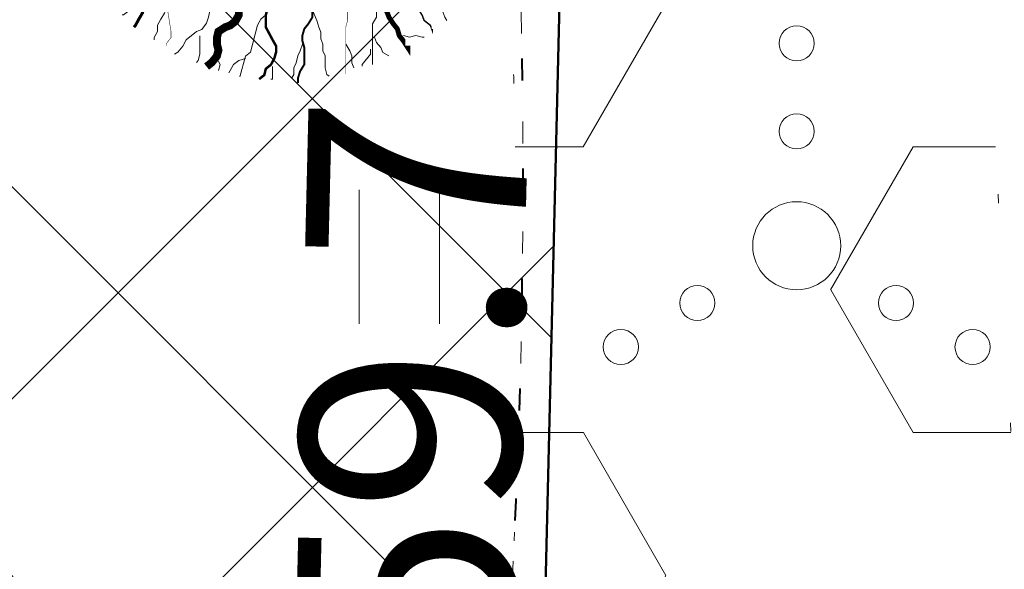
# Model space of a CAD drawing. Extents: x 428896 to 429323, y 6496396 to 6496604.
# Drawn here: x 429239 to 429250, y 6496465 to 6496472 of the extents above; entities that cross this region are included whole.
import ezdxf

# ---------------------------------------------------------------- set-up
doc = ezdxf.new("R2010")
doc.units = 0
doc.header["$MEASUREMENT"] = 0
doc.linetypes.add('DOT', pattern=[0.25, 0, -0.25])
doc.linetypes.add('KOLVIK', pattern=[1.25, 0.25, -1])
for name, color, linetype, lineweight in [('HALJASTUS', 82, 'Continuous', 15), ('HALJASTUS2', 3, 'Continuous', 9), ('HOONESTUSALA', 2, 'Continuous', 30), ('MÕÕDUD', 7, 'Continuous', 13), ('UUS_HALJASTUS', 94, 'Continuous', 13)]:
    doc.layers.add(name, color=color, linetype=linetype, lineweight=lineweight)
doc.styles.add('STANDARDkitsas25', font='ARIALN.TTF', dxfattribs={"height": 2.5})
doc.dimstyles.new('MINU', dxfattribs={"dimtxt": 0.7, "dimasz": 1.5, "dimexe": 1.5, "dimexo": 0.4999999999999999, "dimgap": 0.3, "dimtad": 1, "dimdec": 1, "dimzin": 0, "dimdsep": 46, "dimtxsty": 'STANDARDkitsas25', "dimblk": 'OBLIQUE', "dimcen": 1.5, "dimadec": 0, "dimazin": 0, "dimtfac": 1, "dimtdec": 1, "dimtofl": 0, "dimtmove": 2, "dimatfit": 3, "dimldrblk": 'OBLIQUE', "dimfxl": 0, "dimtolj": 1, "dimtzin": 0, "dimarcsym": 0})

# ---------------------------------------------------------------- blocks, each defined once
blk = doc.blocks.new('HEIN')
at = {"linetype": 'Continuous'}
for p, q in [((-0.4550559781346237, 0.7611157096907846), (-0.4550559781346237, -0.7611157096907846)), ((0.4550559781346237, 0.7611157096907846), (0.4550559781346237, -0.7611157096907846))]:
    blk.add_line(p, q, dxfattribs=at)
blk = doc.blocks.new('VQSA')
at = {"linetype": 'Continuous'}
for centre, radius in [((0, 2.300000000000004), 0.2), ((0, 1.299999999999997), 0.2), ((0, 0), 0.5), ((-1.13000000000001, -0.6499999999999986), 0.2), ((1.129999999999995, -0.6499999999999986), 0.2), ((-2, -1.149999999999999), 0.2), ((2, -1.149999999999999), 0.2)]:
    blk.add_circle(centre, radius, dxfattribs=at)
blk = doc.blocks.new('Tree1')
at = {"layer": 'UUS_HALJASTUS'}
for points, const_width in [([(-0.6463112358653689, 1.570709154559609), (-0.6131972901823701, 1.672398908613559), (-0.5842225877170222, 1.750361052891549), (-0.5221339395686755, 1.852050806945499), (-0.4890199938856767, 1.930012951223489), (-0.4890199938856767, 2.238471871791717), (-0.4600452914203288, 2.340161625845667), (-0.4600452914203288, 2.418123770123657), (-0.42693134573733, 2.519813524177607), (-0.42693134573733, 2.597775668455597), (-0.3938174000543313, 2.699465422509547), (-0.3938174000543313, 2.77742756771886), (-0.3317287519059846, 2.879117320841488), (-0.2696401038158456, 2.9570794660508), (-0.2406654013504976, 3.05876922010475), (-0.2406654013504976, 3.13673136438274), (-0.2696401038158456, 3.23842111843669), (-0.2696401038158456, 3.49603516104662), (-0.2075514556674989, 3.597724915100571), (-0.1744375099845001, 3.699414669154521), (-0.1744375099845001, 3.777376814363834)], 0.03), ([(0.4147852859857721, 0.4892881080418192), (0.3910576767336806, 0.5844907021059953), (0.3368231413585363, 0.6796932961701714), (0.3368231413585363, 0.8038705918847882), (0.3130955321064448, 0.9280478885307275), (0.3130955321064448, 1.743478800719913), (0.2622506551376773, 1.838681394784089), (0.2622506551376773, 1.929744745223161), (0.235133387479209, 2.024947339287337), (0.235133387479209, 2.149124635001954), (0.2114057782271175, 2.24432722906613), (0.235133387479209, 2.339529823130306), (0.235133387479209, 2.463707118844923), (0.2622506551376773, 2.558909712909099), (0.2859782643897688, 2.64997306334817), (0.3130955321064448, 2.745175657412346), (0.3130955321064448, 2.931441601915594), (0.2114057782271175, 3.121846789112624), (0.1571712427937655, 3.2170493831768), (0.1571712427937655, 3.308112733615872), (0.1842885105104415, 3.403315327680048), (0.235133387479209, 3.498517921744224), (0.3130955321064448, 3.560606569601532), (0.3368231413585363, 3.655809163665708), (0.4147852859857721, 3.717897811523017)], 0.03750000000000001), ([(-0.8988050716181988, 2.058819973459777), (-0.8988050716181988, 2.160509726582404), (-0.9277797740835467, 2.238471871791717), (-0.9277797740835467, 2.828272443814512), (-0.8988050716181988, 2.929962197868463), (-0.8988050716181988, 3.640825877515908)], 0.0075), ([(0.2114057782271175, 0.08364227375977862), (0.2859782643897688, 0.1747056241988503), (0.3368231413585363, 0.2699082182630264), (0.3910576767336806, 0.3651108123272024), (0.4656301629545396, 0.4603134054600559), (0.5164750399233071, 0.5513767568304502), (0.5435923075817755, 0.6465793499633037), (0.5707095752984515, 0.770756646609243), (0.594437184550543, 0.8990731859489642), (0.621554452267219, 0.9901365363880359), (0.6452820615193104, 1.118453075727757), (0.6961269384298703, 1.242630372373696), (0.7232442061465463, 1.366807669019636), (0.7503614738632223, 1.710364855444368), (0.7503614738632223, 2.368504525712069), (0.7232442061465463, 2.463707118844923), (0.7232442061465463, 2.745175657412346), (0.7740890831153138, 2.840378251476523), (0.8520512277425496, 2.902466899333831), (0.9300133723697854, 2.931441601915594), (1.03170312630732, 2.997669493398007), (1.055430735559412, 3.088732843837079), (1.055430735559412, 3.183935437901255), (1.03170312630732, 3.279138031034108), (1.055430735559412, 3.370201382404503), (1.133392880186648, 3.465403975537356), (1.211355024813884, 3.527492624325987)], 0.12), ([(-0.02128551122245881, 0.004686944736477017), (-0.05026021368780675, 0.1572215748860799), (-0.3027540494406367, 1.004636191381451), (-0.3317287519059846, 1.082598335659441), (-0.3938174000543313, 1.160560479937431), (-0.4890199938856767, 1.160560479937431), (-0.5511086420340234, 1.262250233991381), (-0.5842225877170222, 1.340212379200693), (-0.6131972901823701, 1.441902133254644), (-0.6794251815483676, 1.519864277532633), (-0.7415138296385066, 1.621554031586584), (-0.7704885321620623, 1.699516175864574), (-0.8325771802522013, 1.801205929918524), (-0.8656911259352, 1.879168074196514), (-0.9277797740835467, 1.980857828250464), (-0.9898684222318934, 2.058819973459777), (-1.05195707038024, 2.160509726582404), (-1.085071016063239, 2.238471871791717), (-1.118184961746238, 2.340161625845667), (-1.209248312359932, 2.418123770123657), (-1.399653499964415, 2.519813524177607), (-1.461742148112762, 2.597775668455597), (-1.523830796261109, 2.699465422509547), (-1.552805498726457, 2.77742756771886), (-1.619033390092454, 2.879117320841488), (-1.681122038182593, 2.9570794660508), (-1.710096740647941, 3.05876922010475), (-1.772185388796288, 3.13673136438274), (-1.838413280162285, 3.23842111843669), (-1.838413280162285, 3.211303850254353)], 0.07500000000000001), ([(1.902845351298083, 2.277441174341675), (1.852000474387523, 2.368504525712069), (1.824883206670847, 2.49682106505179), (1.801155597418756, 2.587884415490862), (1.801155597418756, 2.683087009555038), (1.750310720449988, 2.997669493398007), (1.750310720449988, 3.088732843837079), (1.824883206670847, 3.183935437901255), (1.824883206670847, 3.2170493831768)], 0.0075), ([(-1.867387982627633, 1.414784865072306), (-1.867387982627633, 1.750361052891549), (-1.900501928310632, 1.852050806945499), (-1.92947663077598, 1.930012951223489), (-1.991565278924327, 2.031702705277439), (-1.991565278924327, 2.109664850486752), (-1.962590576458979, 2.211354603609379), (-1.962590576458979, 2.31304435766333), (-1.92947663077598, 2.391006502872642), (-1.92947663077598, 2.468968647150632), (-1.962590576458979, 2.570658401204582), (-1.991565278924327, 2.648620545482572), (-2.057793170290324, 2.750310299536523), (-2.086767872755672, 2.828272443814512), (-2.18197046652881, 2.902844930617448), (-2.210945168994158, 2.980807074895438), (-2.210945168994158, 2.9570794660508)], 0.0225), ([(0.7503614738632223, 1.27160507495546), (0.8520512277425496, 1.366807669019636), (0.9537409816218769, 1.399921614295181), (1.109665270934556, 1.52409891094112), (1.235082634065975, 1.619301504073974), (1.391006923378654, 1.743478800719913), (1.465579409541306, 1.838681394784089), (1.519813944974658, 1.962858690498706), (1.621503698853985, 2.058061284562882), (1.699465843539429, 2.087035987144645), (1.801155597418756, 2.12014993242019), (1.879117742045992, 2.149124635001954), (1.953690228266851, 2.24432722906613), (2.031652372894087, 2.339529823130306), (2.082497249862854, 2.430593173569378), (2.133342126773414, 2.525795767633554), (2.16045939449009, 2.620998360766407), (2.184187003742181, 2.716200954830583), (2.238421539175533, 2.807264305269655), (2.289266416086093, 2.902466899333831), (2.312994025338185, 2.931441601915594)], 0.045), ([(-1.271336960450071, 0.750411806246575), (-1.366539554281417, 0.8521015603005253), (-1.399653499964415, 0.9537913143544756), (-1.523830796261109, 1.109715603841778), (-1.619033390092454, 1.235132966740366), (-1.74321068633094, 1.391057256227668), (-1.838413280162285, 1.465629742099281), (-1.962590576458979, 1.519864277532633), (-2.057793170290324, 1.621554031586584), (-2.086767872755672, 1.699516175864574), (-2.119881818380463, 1.801205929918524), (-2.148856520904019, 1.879168074196514), (-2.244059114677157, 1.953740560999449), (-2.339261708508502, 2.031702705277439), (-2.430325059122197, 2.082547582304414), (-2.525527652953542, 2.13339245933139), (-2.62073024672668, 2.160509726582404), (-2.715932840558025, 2.184237336358365), (-2.80699619117172, 2.238471871791717), (-2.902198785003065, 2.289316748818692), (-2.931173487468413, 2.31304435766333)], 0.045), ([(1.414734532630746, 1.867656097365852), (1.750310720449988, 1.867656097365852), (1.852000474387523, 1.900770042641398), (1.929962619014759, 1.929744745223161), (2.031652372894087, 1.991833393080469), (2.10961451757953, 1.991833393080469), (2.211304271458857, 1.962858690498706), (2.312994025338185, 1.962858690498706), (2.390956170023628, 1.929744745223161), (2.468918314650864, 1.929744745223161), (2.570608068530191, 1.962858690498706), (2.648570213215635, 1.991833393080469), (2.750259967094962, 2.058061284562882), (2.828222111722198, 2.087035987144645), (2.902794597943057, 2.182238581208821), (2.980756742570293, 2.211213283790585), (2.957029133318201, 2.211213283790585)], 0.0225), ([(-2.277173060360155, 1.902895683972474), (-2.36823641097385, 1.852050806945499), (-2.496552950488194, 1.824933538763162), (-2.587616301101889, 1.801205929918524), (-2.682818894875027, 1.801205929918524), (-2.997401378834411, 1.750361052891549), (-3.088464729389898, 1.750361052891549), (-3.183667323221243, 1.824933538763162), (-3.216781268904242, 1.824933538763162)], 0.0075), ([(0.004636611945670666, 0.02155362590247023), (0.1571712427937655, 0.0505283284842335), (1.004585858590644, 0.3030221635385715), (1.08254800321788, 0.3319968661203347), (1.160510147903324, 0.3940855149089657), (1.160510147903324, 0.4892881080418192), (1.262199901782651, 0.5513767568304502), (1.340162046409887, 0.5844907021059953), (1.441851800347422, 0.6134654046877586), (1.519813944974658, 0.6796932961701714), (1.621503698853985, 0.7417819440274798), (1.699465843539429, 0.770756646609243), (1.801155597418756, 0.8328452944665514), (1.879117742045992, 0.8659592406734191), (1.980807495983527, 0.9280478885307275), (2.058769640610763, 0.9901365363880359), (2.16045939449009, 1.052225185176667), (2.238421539175533, 1.085339130452212), (2.340111293054861, 1.118453075727757), (2.418073437682096, 1.209516427098151), (2.519763191619631, 1.399921614295181), (2.597725336246867, 1.462010262152489), (2.699415090126195, 1.52409891094112), (2.777377234811638, 1.553073613522884), (2.879066988690965, 1.619301504073974), (2.957029133318201, 1.681390152862605), (3.058718887255736, 1.710364855444368), (3.136681031882972, 1.772453503301676), (3.238370785762299, 1.838681394784089), (3.211253518045623, 1.838681394784089)], 0.07500000000000001), ([(-0.0833741593708055, 0.2114561103194319), (-0.1744375099845001, 0.2860285971223675), (-0.2696401038158456, 0.3368734741493427), (-0.3648426975889834, 0.3911080095826946), (-0.4600452914203288, 0.4656804954543077), (-0.5511086420340234, 0.5165253724812828), (-0.6463112358653689, 0.5436426397322975), (-0.7704885321620623, 0.5707599079146348), (-0.8988050716181988, 0.5944875167592727), (-0.9898684222318934, 0.62160478494161), (-1.118184961746238, 0.6453323937862478), (-1.242362257984723, 0.696177270813223), (-1.366539554281417, 0.7232945389955603), (-1.710096740647941, 0.750411806246575), (-2.36823641097385, 0.750411806246575), (-2.463439004805196, 0.7232945389955603), (-2.744907543023373, 0.7232945389955603), (-2.840110136854719, 0.7741394160225354), (-2.902198785003065, 0.8521015603005253), (-2.931173487468413, 0.9300637045785152), (-2.997401378834411, 1.031753458632465), (-3.088464729389898, 1.055481068408426), (-3.183667323221243, 1.055481068408426), (-3.278869917052589, 1.031753458632465), (-3.369933267666283, 1.055481068408426), (-3.465135861497629, 1.133443212686416), (-3.527224509645976, 1.211405356964406)], 0.12), ([(2.058769640610763, 0.8990731859489642), (2.16045939449009, 0.8990731859489642), (2.238421539175533, 0.9280478885307275), (2.828222111722198, 0.9280478885307275), (2.929911865601525, 0.8990731859489642), (3.640775545248971, 0.8990731859489642)], 0.0075), ([(1.570658821943425, 0.6465793499633037), (1.672348575822753, 0.6134654046877586), (1.750310720449988, 0.5844907021059953), (1.852000474387523, 0.5224020542486869), (1.929962619014759, 0.4892881080418192), (2.238421539175533, 0.4892881080418192), (2.340111293054861, 0.4603134054600559), (2.418073437682096, 0.4603134054600559), (2.519763191619631, 0.4271994601845108), (2.597725336246867, 0.4271994601845108), (2.699415090126195, 0.3940855149089657), (2.777377234811638, 0.3940855149089657), (2.879066988690965, 0.3319968661203347), (2.957029133318201, 0.2699082182630264), (3.058718887255736, 0.2409335156812631), (3.136681031882972, 0.2409335156812631), (3.238370785762299, 0.2699082182630264), (3.495984828954306, 0.2699082182630264), (3.597674582833633, 0.207819570405718), (3.699364336771168, 0.1747056241988503), (3.777326481398404, 0.1747056241988503)], 0.03), ([(-0.4890199938856767, 0.4148356184273325), (-0.5842225877170222, 0.3911080095826946), (-0.6794251815483676, 0.3368734741493427), (-0.8036024777868533, 0.3368734741493427), (-0.9277797740835467, 0.3131458643733822), (-1.74321068633094, 0.3131458643733822), (-1.838413280162285, 0.2623009873464071), (-1.92947663077598, 0.2623009873464071), (-2.024679224607326, 0.2351837200953923), (-2.148856520904019, 0.2351837200953923), (-2.244059114677157, 0.2114561103194319), (-2.339261708508502, 0.2351837200953923), (-2.463439004805196, 0.2351837200953923), (-2.558641598636541, 0.2623009873464071), (-2.649704949192028, 0.2860285971223675), (-2.744907543023373, 0.3131458643733822), (-2.931173487468413, 0.3131458643733822), (-3.121578675072897, 0.2114561103194319), (-3.216781268904242, 0.1572215748860799), (-3.307844619517937, 0.1572215748860799), (-3.403047213349282, 0.1843388430684172), (-3.49824980712242, 0.2351837200953923), (-3.560338455270767, 0.3131458643733822), (-3.655541049102112, 0.3368734741493427), (-3.717629697250459, 0.4148356184273325)], 0.03750000000000001), ([(-0.004418830114673256, -0.02123517860627544), (-0.1569534609045604, -0.05020988118803871), (-1.004368076701439, -0.3027037171736993), (-1.082330221328675, -0.3316784197554625), (-1.160292366014119, -0.3937670676127709), (-1.160292366014119, -0.488969661676947), (-1.261982119893446, -0.5510583095342554), (-1.339944264578889, -0.5841722548098005), (-1.441634018458217, -0.6131469573915638), (-1.519596163085453, -0.6793748488739766), (-1.62128591696478, -0.741463496731285), (-1.699248061650223, -0.7704381993130482), (-1.800937815529551, -0.8325268481016792), (-1.878899960214994, -0.8656407933772243), (-1.980589714094322, -0.9277294412345327), (-2.058551858721557, -0.9898180900231637), (-2.160241612600885, -1.051906737880472), (-2.238203757286328, -1.085020683156017), (-2.339893511165656, -1.118134629362885), (-2.417855655792891, -1.209197979801957), (-2.519545409730426, -1.399603166998986), (-2.597507554357662, -1.461691815787617), (-2.69919730823699, -1.523780463644925), (-2.777159452922433, -1.552755166226689), (-2.87884920680176, -1.618983057709102), (-2.956811351428996, -1.68107170556641), (-3.058501105366531, -1.710046408148173), (-3.136463249993767, -1.772135056005482), (-3.238153003873094, -1.838362947487894), (-3.211035736214626, -1.838362947487894)], 0.07500000000000001), ([(0.02150329311166388, -0.004368497440282226), (0.05047799557701182, -0.1569031285212077), (0.3029718313298417, -1.004317744085256), (0.3319465337951897, -1.082279889294568), (0.3940351819435364, -1.160242033572558), (0.4892377757748818, -1.160242033572558), (0.5513264239232285, -1.261931787626509), (0.5844403696062273, -1.339893931904498), (0.6134150720715752, -1.441583685958449), (0.679642963379365, -1.519545830236439), (0.7417316115277117, -1.621235584290389), (0.7707063139930597, -1.699197729499701), (0.8327949621414064, -1.800887482622329), (0.8659089078244051, -1.878849627831642), (0.9279975559727518, -1.980539381885592), (0.9900862041210985, -2.058501526163582), (1.052174852269445, -2.160191280217532), (1.085288797952444, -2.238153424495522), (1.118402743635443, -2.339843178549472), (1.20946609419093, -2.417805323758785), (1.399871281853621, -2.519495076881412), (1.461959930001967, -2.597457222090725), (1.524048578150314, -2.699146976144675), (1.553023280615662, -2.777109120422665), (1.619251171923452, -2.878798874476615), (1.681339820071798, -2.956761018754605), (1.710314522537146, -3.058450772808555), (1.772403170685493, -3.136412917086545), (1.838631062051491, -3.238102671140496), (1.838631062051491, -3.210985403889481)], 0.07500000000000001), ([(-0.2111879963379124, -0.08332382646358383), (-0.2857604825005637, -0.1743871778339781), (-0.3366053594693312, -0.2695897709668316), (-0.3908398949026832, -0.3647923650310076), (-0.4654123810653346, -0.4599949590951837), (-0.516257258034102, -0.5510583095342554), (-0.543374525750778, -0.6462609035984315), (-0.5704917934092464, -0.7704381993130482), (-0.5942194026613379, -0.898754739584092), (-0.6213366703780139, -0.9898180900231637), (-0.6450642796301054, -1.118134629362885), (-0.6959091565406652, -1.242311925077502), (-0.7230264242573412, -1.366489221723441), (-0.7501436919740172, -1.710046408148173), (-0.7501436919740172, -2.368186078415874), (-0.7230264242573412, -2.46338867248005), (-0.7230264242573412, -2.744857210116152), (-0.7738713012261087, -2.840059804180328), (-0.8518334458533445, -2.902148452037636), (-0.929795590538788, -2.931123154619399), (-1.031485344418115, -2.997351046101812), (-1.055212953670207, -3.088414396540884), (-1.055212953670207, -3.18361699060506), (-1.031485344418115, -3.278819584669236), (-1.055212953670207, -3.369882935108308), (-1.133175098297443, -3.465085529172484), (-1.211137242982886, -3.527174177029792)], 0.12), ([(0.4892377757748818, -0.4145171720624603), (0.5844403696062273, -0.3907895622864999), (0.679642963379365, -0.3365550268531479), (0.8038202596760584, -0.3365550268531479), (0.9279975559727518, -0.31282741800851), (1.743428468220145, -0.31282741800851), (1.838631062051491, -0.2619825409815348), (1.929694412665185, -0.2619825409815348), (2.024897006496531, -0.2348652727991976), (2.149074302735016, -0.2348652727991976), (2.244276896566362, -0.2111376639545597), (2.339479490397707, -0.2348652727991976), (2.463656786694401, -0.2348652727991976), (2.558859380467538, -0.2619825409815348), (2.649922731081233, -0.2857101498261727), (2.745125324912578, -0.31282741800851), (2.931391269357619, -0.31282741800851), (3.121796456962102, -0.2111376639545597), (3.216999050793447, -0.1569031285212077), (3.308062401407142, -0.1569031285212077), (3.403264995238487, -0.1840203957722224), (3.498467589011625, -0.2348652727991976), (3.560556237159972, -0.31282741800851), (3.655758830991317, -0.3365550268531479), (3.717847479139664, -0.4145171720624603)], 0.03750000000000001), ([(-1.57044104005422, -0.6462609035984315), (-1.672130793933547, -0.6131469573915638), (-1.750092938560783, -0.5841722548098005), (-1.851782692498318, -0.5220836069524921), (-1.929744837125554, -0.488969661676947), (-2.238203757286328, -0.488969661676947), (-2.339893511165656, -0.4599949590951837), (-2.417855655792891, -0.4599949590951837), (-2.519545409730426, -0.426881012888316), (-2.597507554357662, -0.426881012888316), (-2.69919730823699, -0.3937670676127709), (-2.777159452922433, -0.3937670676127709), (-2.87884920680176, -0.3316784197554625), (-2.956811351428996, -0.2695897709668316), (-3.058501105366531, -0.2406150683850683), (-3.136463249993767, -0.2406150683850683), (-3.238153003873094, -0.2695897709668316), (-3.495767047065101, -0.2695897709668316), (-3.597456801002636, -0.2075011231095232), (-3.699146554881963, -0.1743871778339781), (-3.777108699509199, -0.1743871778339781)], 0.03), ([(0.08359194126001057, -0.2111376639545597), (0.1746552918737052, -0.2857101498261727), (0.269857885646843, -0.3365550268531479), (0.3650604794781884, -0.3907895622864999), (0.4602630733095339, -0.4653620481581129), (0.5513264239232285, -0.516206925185088), (0.6465290177545739, -0.5433241933674253), (0.7707063139930597, -0.57044146061844), (0.8990228535074039, -0.5941690703944005), (0.9900862041210985, -0.6212863376454152), (1.118402743635443, -0.6450139474213756), (1.242580039873928, -0.6958588244483508), (1.366757336170622, -0.7229760916993655), (1.710314522537146, -0.7500933598817028), (2.368454192863055, -0.7500933598817028), (2.463656786694401, -0.7229760916993655), (2.745125324912578, -0.7229760916993655), (2.840327918743924, -0.7738209687263407), (2.902416566892271, -0.8517831130043305), (2.931391269357619, -0.929745258213643), (2.997619160665408, -1.031435012267593), (3.088682511279103, -1.055162621112231), (3.183885105110448, -1.055162621112231), (3.279087698941794, -1.031435012267593), (3.370151049555488, -1.055162621112231), (3.465353643328626, -1.133124765390221), (3.527442291476973, -1.211086910599533)], 0.12), ([(-0.4145675040965671, -0.488969661676947), (-0.3908398949026832, -0.5841722548098005), (-0.3366053594693312, -0.6793748488739766), (-0.3366053594693312, -0.8035521455199159), (-0.3128777502172397, -0.9277294412345327), (-0.3128777502172397, -1.743160353423718), (-0.2620328733066799, -1.838362947487894), (-0.2620328733066799, -1.929426297926966), (-0.2349156055900039, -2.024628891991142), (-0.2349156055900039, -2.148806188637082), (-0.2111879963379124, -2.244008781769935), (-0.2349156055900039, -2.339211375834111), (-0.2349156055900039, -2.46338867248005), (-0.2620328733066799, -2.558591266544227), (-0.2857604825005637, -2.649654616983298), (-0.3128777502172397, -2.744857210116152), (-0.3128777502172397, -2.931123154619399), (-0.2111879963379124, -3.121528342747752), (-0.1569534609045604, -3.216730936811928), (-0.1569534609045604, -3.307794287250999), (-0.1840707286212364, -3.402996880383853), (-0.2349156055900039, -3.498199474448029), (-0.3128777502172397, -3.56028812323666), (-0.3366053594693312, -3.655490716369513), (-0.4145675040965671, -3.717579365158144)], 0.03750000000000001), ([(1.271554742339276, -0.7500933598817028), (1.366757336170622, -0.8517831130043305), (1.399871281853621, -0.9534728670582808), (1.524048578150314, -1.109397156545583), (1.619251171923452, -1.234814519444171), (1.743428468220145, -1.390738808931474), (1.838631062051491, -1.465311294803087), (1.962808358348184, -1.519545830236439), (2.058010952121322, -1.621235584290389), (2.08698565458667, -1.699197729499701), (2.120099600269668, -1.800887482622329), (2.149074302735016, -1.878849627831642), (2.244276896566362, -1.953422113703255), (2.339479490397707, -2.031384258912567), (2.430542841011402, -2.08222913500822), (2.525745434842747, -2.133074012035195), (2.620948028615885, -2.160191280217532), (2.71615062244723, -2.18391888906217), (2.807213973060925, -2.238153424495522), (2.902416566892271, -2.288998301522497), (2.931391269357619, -2.312725911298458)], 0.045), ([(-2.058551858721557, -0.898754739584092), (-2.160241612600885, -0.898754739584092), (-2.238203757286328, -0.9277294412345327), (-2.828004329832993, -0.9277294412345327), (-2.929694083770528, -0.898754739584092), (-3.640557763359766, -0.898754739584092)], 0.0075), ([(-0.7501436919740172, -1.271286627659265), (-0.8518334458533445, -1.366489221723441), (-0.9535231997326719, -1.399603166998986), (-1.109447489045351, -1.523780463644925), (-1.23486485217677, -1.618983057709102), (-1.390789141489449, -1.743160353423718), (-1.465361627710308, -1.838362947487894), (-1.519596163085453, -1.962540244133834), (-1.62128591696478, -2.05774283819801), (-1.699248061650223, -2.086717539848451), (-1.800937815529551, -2.119831486055318), (-1.878899960214994, -2.148806188637082), (-1.953472446377646, -2.244008781769935), (-2.031434591004881, -2.339211375834111), (-2.082279467973649, -2.430274726273183), (-2.133124344942416, -2.525477320337359), (-2.160241612600885, -2.620679914401535), (-2.183969221852976, -2.715882508465711), (-2.238203757286328, -2.806945858904783), (-2.289048634196888, -2.902148452037636), (-2.31277624344898, -2.931123154619399)], 0.045), ([(1.867605764516838, -1.414466417776111), (1.867605764516838, -1.750042606526677), (1.900719710199837, -1.851732359649304), (1.929694412665185, -1.929694504858617), (1.991783060813532, -2.031384258912567), (1.991783060813532, -2.109346403190557), (1.962808358348184, -2.211036157244507), (1.962808358348184, -2.312725911298458), (1.929694412665185, -2.390688055576447), (1.929694412665185, -2.468650199854437), (1.962808358348184, -2.570339953908388), (1.991783060813532, -2.6483020991177), (2.058010952121322, -2.749991852240328), (2.08698565458667, -2.82795399744964), (2.182188248418015, -2.902526483321253), (2.211162950883363, -2.980488628530566), (2.211162950883363, -2.956761018754605)], 0.0225), ([(0.6465290177545739, -1.570390707263414), (0.6134150720715752, -1.672080461317364), (0.5844403696062273, -1.750042606526677), (0.5223517214578806, -1.851732359649304), (0.4892377757748818, -1.929694504858617), (0.4892377757748818, -2.238153424495522), (0.4602630733095339, -2.339843178549472), (0.4602630733095339, -2.417805323758785), (0.4271491276265351, -2.519495076881412), (0.4271491276265351, -2.597457222090725), (0.3940351819435364, -2.699146976144675), (0.3940351819435364, -2.777109120422665), (0.3319465337951897, -2.878798874476615), (0.269857885646843, -2.956761018754605), (0.240883183181495, -3.058450772808555), (0.240883183181495, -3.136412917086545), (0.269857885646843, -3.238102671140496), (0.269857885646843, -3.495716714681748), (0.207769237556704, -3.597406468735699), (0.1746552918737052, -3.699096222789649), (0.1746552918737052, -3.777058367067639)], 0.03), ([(2.277390842249361, -1.902577236676279), (2.368454192863055, -1.851732359649304), (2.496770732377399, -1.82461509239829), (2.587834082932886, -1.800887482622329), (2.683036676764232, -1.800887482622329), (2.997619160665408, -1.750042606526677), (3.088682511279103, -1.750042606526677), (3.183885105110448, -1.82461509239829), (3.216999050793447, -1.82461509239829)], 0.0075), ([(-1.414516750741541, -1.867337650069658), (-1.750092938560783, -1.867337650069658), (-1.851782692498318, -1.900451595345203), (-1.929744837125554, -1.929426297926966), (-2.031434591004881, -1.991514946715597), (-2.109396735690325, -1.991514946715597), (-2.211086489569652, -1.962540244133834), (-2.31277624344898, -1.962540244133834), (-2.390738388134423, -1.929426297926966), (-2.468700532761659, -1.929426297926966), (-2.570390286640986, -1.962540244133834), (-2.64835243132643, -1.991514946715597), (-2.750042185205757, -2.05774283819801), (-2.828004329832993, -2.086717539848451), (-2.902576816053852, -2.181920133912627), (-2.980538960681088, -2.21089483649439), (-2.956811351428996, -2.21089483649439)], 0.0225), ([(0.8990228535074039, -2.058501526163582), (0.8990228535074039, -2.160191280217532), (0.9279975559727518, -2.238153424495522), (0.9279975559727518, -2.82795399744964), (0.8990228535074039, -2.92964375150359), (0.8990228535074039, -3.640507431151036)], 0.0075), ([(-1.902627569408878, -2.277122727976803), (-1.851782692498318, -2.368186078415874), (-1.824665424781642, -2.496502617755596), (-1.800937815529551, -2.587565968194667), (-1.800937815529551, -2.682768562258843), (-1.750092938560783, -2.997351046101812), (-1.750092938560783, -3.088414396540884), (-1.824665424781642, -3.18361699060506), (-1.824665424781642, -3.216730936811928)], 0.0075)]:
    blk.add_lwpolyline(points, dxfattribs=dict(at, const_width=const_width))
for points in [[(-0.3938174000543313, 2.672348155258533), (-0.4600452914203288, 2.828272443814512), (-0.4890199938856767, 2.929962197868463), (-0.5221339395686755, 3.007924343077775), (-0.5221339395686755, 3.109614097131725), (-0.5511086420340234, 3.187576241409715), (-0.5511086420340234, 3.289265995463666), (-0.5842225877170222, 3.367228139741655), (-0.5842225877170222, 3.546880038073596), (-0.6131972901823701, 3.648569792127546), (-0.6463112358653689, 3.672297401903506)], [(-0.2406654013504976, 3.187576241409715), (-0.2075514556674989, 3.289265995463666), (-0.1744375099845001, 3.367228139741655), (-0.1454628075191522, 3.468917893795606), (-0.1123488618361534, 3.546880038073596), (-0.1123488618361534, 3.648569792127546), (-0.0833741593708055, 3.699414669154521)], [(0.2114057782271175, 3.527492624325987), (0.2114057782271175, 3.717897811523017), (0.235133387479209, 3.717897811523017)], [(0.3130955321064448, 2.745175657412346), (0.3910576767336806, 2.807264305269655), (0.4419025537024481, 2.902466899333831), (0.5435923075817755, 3.308112733615872), (0.621554452267219, 3.370201382404503), (0.7060319591362259, 3.683116271710333)], [(0.621554452267219, 3.403315327680048), (0.7232442061465463, 3.436429272955593), (0.8012063507737821, 3.498517921744224), (0.8520512277425496, 3.589581272183295), (0.8757788369946411, 3.62269521745884)], [(1.08254800321788, 3.308112733615872), (1.055430735559412, 3.403315327680048), (1.004585858590644, 3.498517921744224), (1.03170312630732, 3.589581272183295)], [(-1.366539554281417, 2.543541133022245), (-1.366539554281417, 2.77742756771886), (-1.30445090613307, 2.879117320841488), (-1.30445090613307, 3.49603516104662)], [(-1.271336960450071, 3.262148727281328), (-1.271336960450071, 3.340110872490641), (-1.147159664211586, 3.49603516104662), (-1.147159664211586, 3.519762770822581)], [(-0.8988050716181988, 3.187576241409715), (-0.9608937197665455, 3.289265995463666), (-0.9898684222318934, 3.367228139741655), (-0.9898684222318934, 3.468917893795606), (-1.022982367914892, 3.546880038073596)], [(1.313044778751419, 3.059758141255315), (1.313044778751419, 3.341226679822739), (1.340162046409887, 3.436429272955593), (1.363889655661978, 3.465403975537356)], [(-1.333425608598418, 3.082496828949388), (-1.366539554281417, 3.160458973227378), (-1.428628202429763, 3.23842111843669), (-1.461742148112762, 3.31638326271468), (-1.552805498726457, 3.367228139741655)], [(0.7232442061465463, 2.339529823130306), (0.8012063507737821, 2.368504525712069), (0.9028961047113171, 2.401618470987614), (0.9808582493385529, 2.430593173569378), (1.08254800321788, 2.49682106505179), (1.109665270934556, 2.587884415490862), (1.160510147903324, 2.683087009555038), (1.184237757155415, 2.778289602687892), (1.211355024813884, 2.869352954058286), (1.285927511034743, 2.964555547191139), (1.363889655661978, 2.997669493398007), (1.519813944974658, 3.121846789112624), (1.570658821943425, 3.2170493831768), (1.645231308106077, 3.308112733615872), (1.699465843539429, 3.341226679822739)], [(-1.772185388796288, 3.05876922010475), (-1.867387982627633, 3.082496828949388), (-1.962590576458979, 3.05876922010475), (-2.057793170290324, 3.082496828949388), (-2.086767872755672, 3.082496828949388)], [(1.824883206670847, 2.620998360766407), (1.852000474387523, 2.716200954830583), (1.902845351298083, 2.807264305269655), (1.953690228266851, 2.902466899333831), (1.953690228266851, 2.997669493398007), (2.004535105177411, 3.088732843837079), (2.004535105177411, 3.121846789112624)], [(-2.306147762825503, 2.621503278231557), (-2.36823641097385, 2.699465422509547), (-2.401350356656849, 2.77742756771886), (-2.430325059122197, 2.828272443814512)], [(2.058769640610763, 2.339529823130306), (2.133342126773414, 2.430593173569378), (2.211304271458857, 2.463707118844923), (2.262149148369417, 2.558909712909099), (2.340111293054861, 2.587884415490862), (2.390956170023628, 2.683087009555038), (2.468918314650864, 2.745175657412346), (2.492645923902955, 2.745175657412346)], [(-1.962590576458979, 2.31304435766333), (-2.057793170290324, 2.363889234690305), (-2.057793170290324, 2.441851379899617), (-2.119881818380463, 2.519813524177607), (-2.210945168994158, 2.570658401204582), (-2.306147762825503, 2.597775668455597), (-2.401350356656849, 2.621503278231557), (-2.496552950488194, 2.621503278231557), (-2.587616301101889, 2.648620545482572)], [(2.312994025338185, 1.962858690498706), (2.363838902306952, 2.058061284562882), (2.441801046934188, 2.058061284562882), (2.519763191619631, 2.12014993242019), (2.570608068530191, 2.211213283790585), (2.597725336246867, 2.306415876923438), (2.621452945498959, 2.401618470987614), (2.621452945498959, 2.49682106505179), (2.648570213215635, 2.587884415490862)], [(-2.339261708508502, 2.058819973459777), (-2.430325059122197, 2.13339245933139), (-2.463439004805196, 2.211354603609379), (-2.558641598636541, 2.262199480636355), (-2.587616301101889, 2.340161625845667), (-2.682818894875027, 2.391006502872642), (-2.744907543023373, 2.468968647150632), (-2.744907543023373, 2.49269625599527)], [(2.621452945498959, 2.306415876923438), (2.699415090126195, 2.368504525712069), (2.777377234811638, 2.401618470987614), (2.828222111722198, 2.430593173569378)], [(-2.62073024672668, 1.824933538763162), (-2.715932840558025, 1.852050806945499), (-2.80699619117172, 1.902895683972474), (-2.902198785003065, 1.953740560999449), (-2.997401378834411, 1.953740560999449), (-3.088464729389898, 2.004585438026425), (-3.121578675072897, 2.004585438026425)], [(3.058718887255736, 1.772453503301676), (3.08244649644962, 1.867656097365852), (3.058718887255736, 1.962858690498706), (3.08244649644962, 2.058061284562882), (3.08244649644962, 2.087035987144645)], [(-2.339261708508502, 0.7232945389955603), (-2.36823641097385, 0.8012566832735502), (-2.401350356656849, 0.9029464373275005), (-2.430325059122197, 0.9809085816054903), (-2.496552950488194, 1.082598335659441), (-2.587616301101889, 1.109715603841778), (-2.682818894875027, 1.160560479937431), (-2.778021488706372, 1.184288089713391), (-2.869084839320067, 1.211405356964406), (-2.964287433151412, 1.285977843767341), (-2.997401378834411, 1.363939988045331), (-3.121578675072897, 1.519864277532633), (-3.216781268904242, 1.570709154559609), (-3.307844619517937, 1.645281640431222), (-3.340958565200935, 1.699516175864574)], [(3.08244649644962, 1.333693722812768), (3.160408641135064, 1.366807669019636), (3.238370785762299, 1.428896316876944), (3.316332930447743, 1.462010262152489), (3.367177807358303, 1.553073613522884)], [(-3.05949002692455, 1.313095111018356), (-3.340958565200935, 1.313095111018356), (-3.436161159032281, 1.340212379200693), (-3.465135861497629, 1.363939988045331)], [(2.543490800813515, 1.366807669019636), (2.777377234811638, 1.366807669019636), (2.879066988690965, 1.304719020231005), (3.495984828954306, 1.304719020231005)], [(3.262098395014391, 1.27160507495546), (3.340060539641627, 1.27160507495546), (3.495984828954306, 1.14742777830952), (3.519712438206398, 1.14742777830952)], [(-3.307844619517937, 1.082598335659441), (-3.403047213349282, 1.055481068408426), (-3.49824980712242, 1.004636191381451), (-3.589313157736115, 1.031753458632465)], [(3.18752590885174, 0.8990731859489642), (3.289215662731067, 0.9611618338062726), (3.367177807358303, 0.9901365363880359), (3.46886756123763, 0.9901365363880359), (3.546829705923074, 1.023250482594904)], [(-3.403047213349282, 0.62160478494161), (-3.436161159032281, 0.7232945389955603), (-3.49824980712242, 0.8012566832735502), (-3.589313157736115, 0.8521015603005253), (-3.622427103419113, 0.8758291691451632)], [(-2.744907543023373, 0.3131458643733822), (-2.80699619117172, 0.3911080095826946), (-2.902198785003065, 0.4419528866096698), (-3.307844619517937, 0.5436426397322975), (-3.369933267666283, 0.62160478494161), (-3.682848157670605, 0.7060822915195786)], [(2.672297822409519, 0.3940855149089657), (2.828222111722198, 0.4603134054600559), (2.929911865601525, 0.4892881080418192), (3.007874010286969, 0.5224020542486869), (3.109563764166296, 0.5224020542486869), (3.18752590885174, 0.5513767568304502), (3.289215662731067, 0.5513767568304502), (3.367177807358303, 0.5844907021059953), (3.546829705923074, 0.5844907021059953), (3.648519459802401, 0.6134654046877586), (3.672247069054492, 0.6465793499633037)], [(-3.527224509645976, 0.2114561103194319), (-3.717629697250459, 0.2114561103194319), (-3.717629697250459, 0.2351837200953923)], [(3.18752590885174, 0.2409335156812631), (3.289215662731067, 0.207819570405718), (3.367177807358303, 0.1747056241988503), (3.46886756123763, 0.145730921617087), (3.546829705923074, 0.1126169763415419), (3.648519459802401, 0.1126169763415419), (3.699364336771168, 0.08364227375977862)], [(-3.187308126962535, -0.2406150683850683), (-3.288997880841862, -0.2075011231095232), (-3.366960025469098, -0.1743871778339781), (-3.468649779406633, -0.1454124752522148), (-3.546611924033868, -0.1122985290453471), (-3.648301677913196, -0.1122985290453471), (-3.699146554881963, -0.08332382646358383)], [(3.527442291476973, -0.2111376639545597), (3.717847479139664, -0.2111376639545597), (3.717847479139664, -0.2348652727991976)], [(-2.672080040578521, -0.3937670676127709), (-2.828004329832993, -0.4599949590951837), (-2.929694083770528, -0.488969661676947), (-3.007656228397764, -0.5220836069524921), (-3.109345982277091, -0.5220836069524921), (-3.187308126962535, -0.5510583095342554), (-3.288997880841862, -0.5510583095342554), (-3.366960025469098, -0.5841722548098005), (-3.546611924033868, -0.5841722548098005), (-3.648301677913196, -0.6131469573915638), (-3.672029287165287, -0.6462609035984315)], [(2.745125324912578, -0.31282741800851), (2.807213973060925, -0.3907895622864999), (2.902416566892271, -0.441634439313475), (3.308062401407142, -0.5433241933674253), (3.370151049555488, -0.6212863376454152), (3.68306593955981, -0.7057638451547064)], [(2.339479490397707, -0.7229760916993655), (2.368454192863055, -0.8009382359773554), (2.401568138546054, -0.9026279900313057), (2.430542841011402, -0.9805901352406181), (2.496770732377399, -1.082279889294568), (2.587834082932886, -1.109397156545583), (2.683036676764232, -1.160242033572558), (2.778239270595577, -1.183969642417196), (2.869302621209272, -1.211086910599533), (2.964505215040617, -1.285659396471146), (2.997619160665408, -1.363621541680459), (3.121796456962102, -1.519545830236439), (3.216999050793447, -1.570390707263414), (3.308062401407142, -1.644963194066349), (3.341176347090141, -1.699197729499701)], [(3.403264995238487, -0.6212863376454152), (3.436378940863278, -0.7229760916993655), (3.498467589011625, -0.8009382359773554), (3.58953093962532, -0.8517831130043305), (3.622644885308318, -0.875510722780291)], [(-3.187308126962535, -0.898754739584092), (-3.288997880841862, -0.9608433874414004), (-3.366960025469098, -0.9898180900231637), (-3.468649779406633, -0.9898180900231637), (-3.546611924033868, -1.022932035298709)], [(3.308062401407142, -1.082279889294568), (3.403264995238487, -1.055162621112231), (3.498467589011625, -1.004317744085256), (3.58953093962532, -1.031435012267593)], [(-3.261880613125186, -1.271286627659265), (-3.339842757810629, -1.271286627659265), (-3.495767047065101, -1.147109331944648), (-3.519494656317192, -1.147109331944648)], [(-2.543273018982518, -1.366489221723441), (-2.777159452922433, -1.366489221723441), (-2.87884920680176, -1.304400573866133), (-3.495767047065101, -1.304400573866133)], [(-3.082228714560415, -1.333375276447896), (-3.160190859245859, -1.366489221723441), (-3.238153003873094, -1.428577869580749), (-3.316115148558538, -1.461691815787617), (-3.366960025469098, -1.552755166226689)], [(3.059707808813755, -1.312776664653484), (3.341176347090141, -1.312776664653484), (3.436378940863278, -1.339893931904498), (3.465353643328626, -1.363621541680459)], [(-3.058501105366531, -1.772135056005482), (-3.082228714560415, -1.867337650069658), (-3.058501105366531, -1.962540244133834), (-3.082228714560415, -2.05774283819801), (-3.082228714560415, -2.086717539848451)], [(2.620948028615885, -1.82461509239829), (2.71615062244723, -1.851732359649304), (2.807213973060925, -1.902577236676279), (2.902416566892271, -1.953422113703255), (2.997619160665408, -1.953422113703255), (3.088682511279103, -2.00426699073023), (3.121796456962102, -2.00426699073023)], [(-2.31277624344898, -1.962540244133834), (-2.363621120417747, -2.05774283819801), (-2.441583265044983, -2.05774283819801), (-2.519545409730426, -2.119831486055318), (-2.570390286640986, -2.21089483649439), (-2.597507554357662, -2.306097430558566), (-2.621235163609754, -2.401300023691419), (-2.621235163609754, -2.496502617755596), (-2.64835243132643, -2.587565968194667)], [(2.339479490397707, -2.058501526163582), (2.430542841011402, -2.133074012035195), (2.463656786694401, -2.211036157244507), (2.558859380467538, -2.261881034271482), (2.587834082932886, -2.339843178549472), (2.683036676764232, -2.390688055576447), (2.745125324912578, -2.468650199854437), (2.745125324912578, -2.492377809630398)], [(-2.621235163609754, -2.306097430558566), (-2.69919730823699, -2.368186078415874), (-2.777159452922433, -2.401300023691419), (-2.828004329832993, -2.430274726273183)], [(-2.058551858721557, -2.339211375834111), (-2.133124344942416, -2.430274726273183), (-2.211086489569652, -2.46338867248005), (-2.26193136653842, -2.558591266544227), (-2.339893511165656, -2.587565968194667), (-2.390738388134423, -2.682768562258843), (-2.468700532761659, -2.744857210116152), (-2.49242814201375, -2.744857210116152)], [(-0.7230264242573412, -2.339211375834111), (-0.8009885689427847, -2.368186078415874), (-0.902678322822112, -2.401300023691419), (-0.9806404674493479, -2.430274726273183), (-1.082330221328675, -2.496502617755596), (-1.109447489045351, -2.587565968194667), (-1.160292366014119, -2.682768562258843), (-1.18401997526621, -2.777971156323019), (-1.211137242982886, -2.869034506762091), (-1.285709729145537, -2.964237100826267), (-1.363671873772773, -2.997351046101812), (-1.519596163085453, -3.121528342747752), (-1.57044104005422, -3.216730936811928), (-1.645013526216871, -3.307794287250999), (-1.699248061650223, -3.340908232526544)], [(1.962808358348184, -2.312725911298458), (2.058010952121322, -2.363570788325433), (2.058010952121322, -2.441532932603423), (2.120099600269668, -2.519495076881412), (2.211162950883363, -2.570339953908388), (2.306365544714708, -2.597457222090725), (2.401568138546054, -2.621184830935363), (2.496770732377399, -2.621184830935363), (2.587834082932886, -2.6483020991177)], [(-1.824665424781642, -2.620679914401535), (-1.851782692498318, -2.715882508465711), (-1.902627569408878, -2.806945858904783), (-1.953472446377646, -2.902148452037636), (-1.953472446377646, -2.997351046101812), (-2.004317323346413, -3.088414396540884), (-2.004317323346413, -3.121528342747752)], [(0.3940351819435364, -2.672029707962338), (0.4602630733095339, -2.82795399744964), (0.4892377757748818, -2.92964375150359), (0.5223517214578806, -3.00760589578158), (0.5223517214578806, -3.109295649835531), (0.5513264239232285, -3.187257794113521), (0.5513264239232285, -3.288947548167471), (0.5844403696062273, -3.366909693376783), (0.5844403696062273, -3.546561591708723), (0.6134150720715752, -3.648251345762674), (0.6465290177545739, -3.671978954607312)], [(1.366757336170622, -2.543222686657373), (1.366757336170622, -2.777109120422665), (1.304668688022275, -2.878798874476615), (1.304668688022275, -3.495716714681748)], [(2.306365544714708, -2.621184830935363), (2.368454192863055, -2.699146976144675), (2.401568138546054, -2.777109120422665), (2.430542841011402, -2.82795399744964)], [(-0.3128777502172397, -2.744857210116152), (-0.3908398949026832, -2.806945858904783), (-0.4416847718132431, -2.902148452037636), (-0.543374525750778, -3.307794287250999), (-0.6213366703780139, -3.369882935108308), (-0.7058141772470208, -3.68279782534546)], [(-1.312826996862213, -3.059439694890443), (-1.312826996862213, -3.340908232526544), (-1.339944264578889, -3.436110826590721), (-1.363671873772773, -3.465085529172484)], [(1.333643390487623, -3.082178381653193), (1.366757336170622, -3.160140526862506), (1.428845984318968, -3.238102671140496), (1.461959930001967, -3.316064816349808), (1.553023280615662, -3.366909693376783)], [(1.772403170685493, -3.058450772808555), (1.867605764516838, -3.082178381653193), (1.962808358348184, -3.058450772808555), (2.058010952121322, -3.082178381653193), (2.08698565458667, -3.082178381653193)], [(0.240883183181495, -3.187257794113521), (0.207769237556704, -3.288947548167471), (0.1746552918737052, -3.366909693376783), (0.1456805894083573, -3.468599446499411), (0.1125666437253585, -3.546561591708723), (0.1125666437253585, -3.648251345762674), (0.08359194126001057, -3.699096222789649)], [(0.8990228535074039, -3.187257794113521), (0.9611115016557505, -3.288947548167471), (0.9900862041210985, -3.366909693376783), (0.9900862041210985, -3.468599446499411), (1.023200149804097, -3.546561591708723)], [(1.271554742339276, -3.261830280916456), (1.271554742339276, -3.339792425194446), (1.147377446100791, -3.495716714681748), (1.147377446100791, -3.519444323526386)], [(-1.082330221328675, -3.307794287250999), (-1.055212953670207, -3.402996880383853), (-1.004368076701439, -3.498199474448029), (-1.031485344418115, -3.589262824887101)], [(-0.6213366703780139, -3.402996880383853), (-0.7230264242573412, -3.436110826590721), (-0.8009885689427847, -3.498199474448029), (-0.8518334458533445, -3.589262824887101), (-0.875561055105436, -3.622376771093968)], [(-0.2111879963379124, -3.527174177029792), (-0.2111879963379124, -3.717579365158144), (-0.2349156055900039, -3.717579365158144)]]:
    blk.add_lwpolyline(points, dxfattribs=at)
blk = doc.blocks.new('_Oblique')
at = {"color": 0, "linetype": 'ByBlock', "lineweight": -2}
blk.add_line((-0.5, -0.5), (0.5, 0.5), dxfattribs=at)
blk = doc.blocks.new('*D76')
at = {"layer": 'Defpoints', "color": 0}
for p in [(429245.9676147267, 6496497.147094071), (429244.5334647175, 6496437.450772326), (429244.5334647175, 6496437.450772326)]:
    blk.add_point(p, dxfattribs=at)
at = {"layer": 'MÕÕDUD', "color": 0, "lineweight": -2}
for p, q in [((429245.9676147269, 6496497.147094071), (429244.5334647175, 6496437.450772326)), ((429246.4674704999, 6496497.13508549), (429247.4671820463, 6496497.111068326)), ((429244.0336089443, 6496437.462780908), (429243.033897398, 6496437.486798071))]:
    blk.add_line(p, q, dxfattribs=at)
at = {"layer": 'MÕÕDUD', "color": 0, "lineweight": -2, "xscale": 1.5, "yscale": 1.5, "zscale": 1.5}
for p, rotation in [((429245.9676147269, 6496497.147094071), 88.62378556472609), ((429244.5334647175, 6496437.450772326), 268.6237855647261)]:
    blk.add_blockref('_Oblique', p, dxfattribs=dict(at, rotation=rotation))
at = {"layer": 'MÕÕDUD', "color": 0, "insert": (429243.6745619814, 6496467.336794633), "char_height": 2.5, "attachment_point": 5, "rotation": 88.62378556472608, "style": 'STANDARDkitsas25'}
blk.add_mtext('\\A1;59.7', dxfattribs=at)

msp = doc.modelspace()

# ---------------------------------------------------------------- hatches: boundary and pattern name
at = {"layer": 'HALJASTUS2'}
h = msp.add_hatch(dxfattribs=at)
h.set_pattern_fill('HEX', color=256, scale=15, style=0)
h.set_pattern_definition([(0, (0, 0), (0, 3.247595265), [1.875, -3.75]), (120, (0, 0), (-2.812500000700056, -1.623797632499999), [1.875, -3.75]), (59.99999999999999, (1.875, 0), (-2.812500000700056, 1.623797632500001), [1.875, -3.75])])
edge = h.paths.add_edge_path()
edge.add_line((429248.7494687253, 6496505.908384963), (429248.775916157, 6496504.93652698))
edge.add_line((429248.775916157, 6496504.93652698), (429249.6298137783, 6496482.761216187))
edge.add_line((429249.6298137783, 6496482.761216187), (429250.8326620632, 6496460.452761734))
edge.add_line((429250.8326620632, 6496460.452761734), (429249.2070590346, 6496437.499683906))
edge.add_line((429249.2070590346, 6496437.499683906), (429248.6581230717, 6496433.311533405))
edge.add_line((429248.6581230717, 6496433.311533405), (429241.8671381848, 6496433.537147854))
edge.add_arc((429260.6434370757, 6496436.316147719), 18.98083876681475, 172.9280075431181, 188.4189842677407, ccw=False)
edge.add_arc((429593.3460180548, 6496395.040996686), 354.2339453638074, 171.3287281659723, 172.9280075444103, ccw=False)
edge.add_arc((429095.9410315681, 6496470.899435675), 148.9223159981343, 351.3287281517288, 353.7953863652097)
edge.add_arc((429063.4048117199, 6496474.436651112), 181.6502474185388, 353.7953863650523, 357.2125779144042)
edge.add_arc((429137.1671994235, 6496468.133283082), 107.7026663986293, 358.6537644427842, 363.6438054892564)
edge.add_arc((429341.368449104, 6496493.725347606), 98.51650449942525, 187.802420749265, 190.9699888977767, ccw=False)
edge.add_arc((429327.2826722761, 6496491.795229904), 84.29910448440927, 184.7948602560761, 187.8024207533007, ccw=False)
edge.add_line((429243.278584175, 6496484.748798243), (429243.1511362831, 6496486.48263465))
edge.add_line((429243.1511362831, 6496486.48263465), (429243.0478690511, 6496488.503278723))
edge.add_line((429243.0478690511, 6496488.503278723), (429243.0082184928, 6496489.756736218))
edge.add_line((429243.0082184928, 6496489.756736218), (429243.0201796162, 6496494.279449687))
edge.add_line((429243.0201796162, 6496494.279449687), (429243.148015983, 6496497.058178489))
edge.add_line((429243.148015983, 6496497.058178489), (429243.3371589659, 6496499.508193837))
edge.add_line((429243.3371589659, 6496499.508193837), (429243.634736617, 6496502.252852854))
edge.add_arc((429248.0163112238, 6496501.7050706), 4.415683574805623, 103.70679687259837, 172.8738837311291, ccw=False)
edge.add_arc((429247.3611859785, 6496504.39111753), 1.650898375999142, 85.98586242647781, 103.70679687121623, ccw=False)
edge.add_arc((429246.0507266976, 6496485.716895098), 20.37104492909974, 82.38711410735851, 85.98586237777027, ccw=False)
at = {"layer": 'HOONESTUSALA'}
h = msp.add_hatch(dxfattribs=at)
h.set_pattern_fill('ANSI37', color=256, scale=25, style=0)
h.set_pattern_definition([(45, (0, 0), (-2.209708691207961, 2.209708691207961), []), (135, (0, 0), (-2.209708691207961, -2.209708691207961), [])])
h.paths.add_polyline_path([(429245.9676147267, 6496497.14709407), (429244.5334647174, 6496437.450772325), (429180.076935998, 6496439.592188409), (429193.6911780247, 6496499.482205)])
h.paths.add_polyline_path([(429195.6660364805, 6496496.891498148), (429203.6580672982, 6496496.534505979), (429203.4349471931, 6496491.539486718), (429195.4429163753, 6496491.896478887)], flags=16)
edge = h.paths.add_edge_path(flags=16)
edge.add_arc((429217.7331194149, 6496474.416718885), 0.9999999997153447, 0, 360)
edge = h.paths.add_edge_path(flags=16)
edge.add_arc((429227.2325583118, 6496479.578582681), 1, 0, 360)
edge = h.paths.add_edge_path(flags=0)
edge.add_arc((429227.2325583118, 6496479.578582681), 0.3, 0, 360)
edge = h.paths.add_edge_path(flags=0)
edge.add_arc((429227.2325583118, 6496479.578582681), 0.1500000000232831, 180, 360)
edge.add_arc((429227.2325583118, 6496479.578582681), 0.1500000000232831, 0, 180)
h.paths.add_polyline_path([(429228.3893717467, 6496478.078588583), (429232.7227046466, 6496478.078588583), (429232.7227046466, 6496481.078588282), (429228.3893717467, 6496481.078588282)], flags=24)
h.paths.add_polyline_path([(429232.6130746409, 6496496.742624437), (429242.6031131631, 6496496.296384226), (429242.2907450157, 6496489.303357259), (429232.3007064936, 6496489.74959747)], flags=16)
h.paths.add_polyline_path([(429203.816481195, 6496465.076386828), (429201.3786743454, 6496465.63055085), (429204.0386616507, 6496477.33202373), (429212.8147663095, 6496475.33703325), (429212.0389366788, 6496471.924103661), (429213.9891821585, 6496471.480772443), (429212.8808541147, 6496466.605158744), (429210.930608635, 6496467.048489962), (429210.1547790042, 6496463.635560372), (429207.7169721547, 6496464.189724393), (429207.2736409371, 6496462.239478913), (429203.3731499775, 6496463.126141348)], flags=16)
edge = h.paths.add_edge_path(flags=16)
edge.add_arc((429212.9841107556, 6496453.525492859), 0.9999999997153447, 0, 360)
edge = h.paths.add_edge_path(flags=0)
edge.add_line((429181.1649169889, 6496439.714523094), (429183.8683085277, 6496443.579587704))
edge = h.paths.add_edge_path(flags=0)
edge.add_line((429183.8683085277, 6496443.579587704), (429186.5767266529, 6496439.718043775))
h.paths.add_polyline_path([(429181.1624036957, 6496443.577827363), (429186.5742133597, 6496443.581348045), (429186.5767266529, 6496439.718043775), (429181.1649169889, 6496439.714523094)], flags=16)
h.paths.add_polyline_path([(429198.1771495022, 6496448.10147427), (429211.1699811007, 6496447.669818097), (429210.9707551742, 6496441.67312659), (429197.9779235757, 6496442.104782764)], flags=16)
h.paths.add_polyline_path([(429207.7206675925, 6496483.101517198), (429209.0734808382, 6496481.628460401), (429211.2830660312, 6496483.65768027), (429209.9302527856, 6496485.130737065)], flags=24)
h.paths.add_polyline_path([(429236.1382503895, 6496485.230643387), (429244.0462367235, 6496488.428280778), (429245.4718127694, 6496484.902729094), (429237.5638264354, 6496481.705091703)], flags=24)
h.paths.add_polyline_path([(429214.1175965849, 6496465.278727026), (429213.6742653669, 6496463.328481545), (429216.5996335865, 6496462.663484718), (429217.0429648046, 6496464.613730198)], flags=24)
h.paths.add_polyline_path([(429214.3888726603, 6496451.025492859), (429217.5222059937, 6496451.025492859), (429217.5222059937, 6496454.025492859), (429214.3888726603, 6496454.025492859)], flags=24)
h.paths.add_polyline_path([(429211.1976016895, 6496448.541457893), (429212.3781907463, 6496450.155833771), (429209.9566269278, 6496451.926717358), (429208.7760378711, 6496450.312341479)], flags=24)

# ---------------------------------------------------------------- linework, layer by layer
at = {"layer": 'HALJASTUS', "linetype": 'KOLVIK', "flags": 128}
msp.add_lwpolyline([(429241.2006872033, 6496427.700565296, 0.004553711778022604), (429241.3821959421, 6496427.683813941, 0.04671978216112198), (429241.4, 6496427.684, 0.4869038592550871), (429242.7841769372, 6496429.888156774, -0.1177696331578707), (429241.807, 6496438.653, -0.006978285972579576), (429243.161106648, 6496448.447137447, 0.0107632424389269), (429243.991, 6496454.804, 0.01491141596552788), (429244.8401372994, 6496465.602907903, 0.0217766028418691), (429244.878, 6496473.022, 0.03827354009385787), (429244.6521373697, 6496474.978169064, -0.01382200348835201), (429243.764, 6496480.351, -0.06523031370259721), (429243.634736617, 6496502.252852854, -0.3113077805838221), (429246.97, 6496505.995, -0.07747662835399045), (429247.4767531864, 6496506.037965935, -0.02193481729986518), (429249.2516539934, 6496505.834885453)], format="xyb", dxfattribs=at)
at = {"layer": 'HALJASTUS2', "linetype": 'DOT', "ltscale": 10, "flags": 128}
msp.add_lwpolyline([(429248.7494687253, 6496505.908384963), (429248.775916157, 6496504.93652698), (429249.6298137783, 6496482.761216187), (429250.8326620632, 6496460.452761734), (429249.2070590346, 6496437.499683906), (429248.6581230717, 6496433.311533405), (429241.8671381848, 6496433.537147854, -0.0676952615082268), (429241.807, 6496438.653, -0.006978285972579576), (429243.161106648, 6496448.447137447, 0.0107632424389269), (429243.991, 6496454.804, 0.01491141596552788), (429244.8401372994, 6496465.602907903, 0.0217766028418691), (429244.6521373697, 6496474.978169064, -0.01382200348835201), (429243.764, 6496480.351, -0.01312371164472843), (429243.278584175, 6496484.748798243), (429243.1511362831, 6496486.48263465), (429243.0478690511, 6496488.503278723), (429243.0082184928, 6496489.756736218), (429243.0201796162, 6496494.279449687), (429243.148015983, 6496497.058178489), (429243.3371589659, 6496499.508193837), (429243.634736617, 6496502.252852854, -0.3113077805838221), (429246.97, 6496505.995, -0.07747662835399045), (429247.4767531864, 6496506.037965935, -0.01570379227595419)], format="xyb", close=True, dxfattribs=at)
at = {"layer": 'HOONESTUSALA', "color": 21, "lineweight": 50, "flags": 128}
msp.add_lwpolyline([(429245.9676147267, 6496497.14709407), (429244.5334647174, 6496437.450772325), (429180.076935998, 6496439.592188409), (429193.6911780247, 6496499.482205), (429245.9676147267, 6496497.14709407)], close=True, dxfattribs=at)
at = {"layer": 'UUS_HALJASTUS', "linetype": 'KOLVIK', "lineweight": 40, "flags": 128}
msp.add_lwpolyline([(429241.867138185, 6496433.537147854, -0.06769526150938984), (429241.807, 6496438.653, -0.006978285972579576), (429243.161106648, 6496448.447137447, 0.0107632424389269), (429243.991, 6496454.804, 0.01491141596552788), (429244.8401372994, 6496465.602907903, 0.0217766028418691), (429244.878, 6496473.022, 0.03827354009385787), (429244.6521373697, 6496474.978169064, -0.01382200348835201), (429243.764, 6496480.351, -0.06523031370259721), (429243.634736617, 6496502.252852854, -0.3113077805838221), (429246.97, 6496505.995, -0.07747662835399045), (429247.4767531864, 6496506.037965935, -0.02193481729986518), (429249.2516539934, 6496505.834885453)], format="xyb", dxfattribs=at)

# ---------------------------------------------------------------- block references
at = {"layer": 'HALJASTUS'}
msp.add_blockref('VQSA', (429248.0529309696, 6496468.959457932), dxfattribs=at)
msp.add_blockref('VQSA', (429248.0529309696, 6496468.959457932), dxfattribs=at)
at = {"layer": 'HALJASTUS', "zscale": 0.8999999999999999}
msp.add_blockref('HEIN', (429243.5340998292, 6496468.832957478), dxfattribs=at)
at = {"layer": 'UUS_HALJASTUS', "xscale": 0.75, "yscale": 0.75}
msp.add_blockref('Tree1', (429242.2507261643, 6496473.641202136), dxfattribs=at)

# ---------------------------------------------------------------- dimensions: what is measured, and where the dimension line sits
at = {"layer": 'MÕÕDUD'}
dim = msp.add_aligned_dim(p1=(429245.9676147267, 6496497.14709407), p2=(429244.5334647174, 6496437.450772325), distance=7.16464410432386e-11, dimstyle='MINU', dxfattribs=at)
dim.commit()
dim.dimension.update_dxf_attribs({"geometry": '*D76', "text_midpoint": (429243.6745619814, 6496467.336794633)})

doc.saveas('drawing.dxf')
